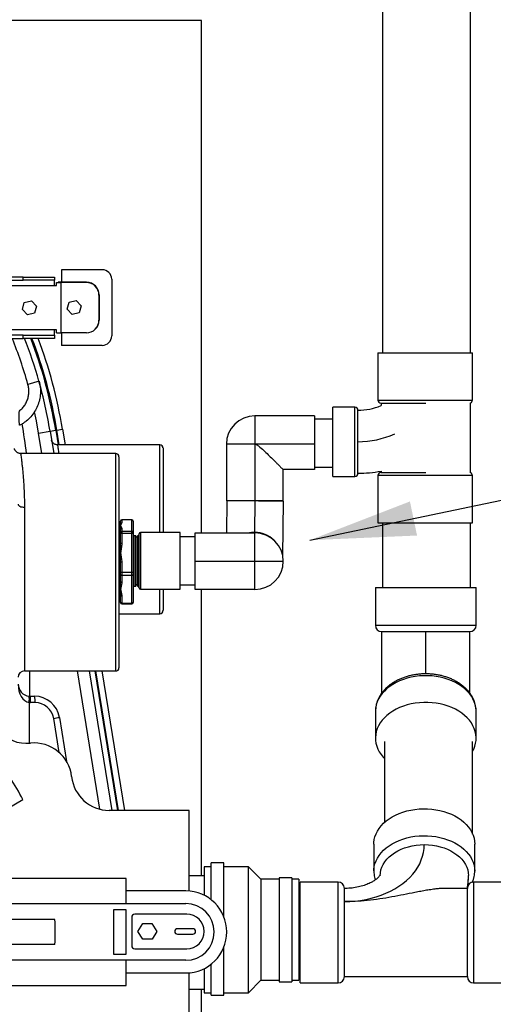
# Model space of a CAD drawing. Units: inches. Extents: x 0.6 to 8.2, y 0.1 to 10.7.
# Drawn here: x 4.8 to 5.4, y 6.6 to 7.9 of the extents above; entities that cross this region are included whole.
import ezdxf

# ---------------------------------------------------------------- set-up
doc = ezdxf.new("R2010")
doc.units = ezdxf.units.IN
doc.header["$MEASUREMENT"] = 0
doc.dimstyles.new('SLDDIMSTYLE0', dxfattribs={"dimtxt": 0.18, "dimasz": 0.14, "dimexe": 0, "dimexo": 0.0625, "dimgap": 0, "dimtad": 0, "dimtih": 1, "dimtoh": 1, "dimdec": 0, "dimrnd": 1e-09, "dimzin": 0, "dimdsep": 46, "dimtxsty": 'Standard', "dimsah": 1, "dimcen": 0.09, "dimadec": 0, "dimazin": 0, "dimtfac": 0.14, "dimtdec": 0, "dimtofl": 0, "dimtmove": 0, "dimatfit": 3, "dimfxl": 0, "dimfrac": 2, "dimtolj": 1, "dimtzin": 0, "dimarcsym": 0})

msp = doc.modelspace()

# ---------------------------------------------------------------- linework, layer by layer
at = {"color": 7, "linetype": 'Continuous', "lineweight": 25}
for p, q in [((5.2343, 8.1682), (5.2343, 7.4794)), ((5.351, 7.4794), (5.351, 8.1682)), ((4.9952, 7.9187), (4.2359, 7.9187)), ((4.9952, 7.2413), (4.9952, 7.9187)), ((4.759, 7.5796), (3.6424, 7.5796)), ((4.759, 7.5755), (4.759, 7.5796)), ((4.759, 7.5796), (4.8007, 7.5796)), ((4.8007, 7.5796), (4.8007, 7.5755)), ((4.8096, 7.5892), (4.8096, 7.5726)), ((4.8637, 7.5892), (4.8096, 7.5892)), ((3.6424, 7.5755), (4.759, 7.5755)), ((4.7344, 7.5682), (4.8031, 7.5682)), ((4.8007, 7.5755), (4.759, 7.5755)), ((4.8007, 7.5682), (4.8007, 7.5755)), ((4.8031, 7.5724), (4.8094, 7.5724)), ((4.8031, 7.5682), (4.8031, 7.5724)), ((4.8054, 7.5726), (4.8054, 7.5724)), ((4.8429, 7.5726), (4.8054, 7.5726)), ((4.8094, 7.5057), (4.8094, 7.5724)), ((4.8427, 7.5724), (4.8094, 7.5724)), ((4.8762, 7.5767), (4.8762, 7.5017)), ((4.8594, 7.5557), (4.8594, 7.5224)), ((4.8596, 7.5559), (4.8596, 7.5226)), ((4.758, 7.5365), (4.7606, 7.5458)), ((4.7606, 7.5458), (4.77, 7.5481)), ((4.77, 7.5481), (4.7767, 7.5412)), ((4.7767, 7.5412), (4.774, 7.5319)), ((4.8171, 7.537), (4.8198, 7.5462)), ((4.8198, 7.5462), (4.8291, 7.5485)), ((4.8291, 7.5485), (4.8358, 7.5416)), ((4.8358, 7.5416), (4.8331, 7.5323)), ((4.7647, 7.5296), (4.758, 7.5365)), ((4.774, 7.5319), (4.7647, 7.5296)), ((4.8238, 7.53), (4.8171, 7.537)), ((4.8331, 7.5323), (4.8238, 7.53)), ((4.759, 7.5026), (3.6424, 7.5026)), ((4.8031, 7.5099), (4.7344, 7.5099)), ((4.759, 7.4984), (4.759, 7.5026)), ((4.759, 7.5026), (4.8007, 7.5026)), ((4.8007, 7.5026), (4.8007, 7.5099)), ((4.8007, 7.5026), (4.8007, 7.4984)), ((4.8031, 7.5057), (4.8031, 7.5099)), ((4.8031, 7.5057), (4.8094, 7.5057)), ((4.8427, 7.5057), (4.8094, 7.5057)), ((4.8096, 7.5057), (4.8096, 7.4892)), ((3.6424, 7.4984), (4.759, 7.4984)), ((4.8007, 7.4984), (4.759, 7.4984)), ((4.8637, 7.4892), (4.8096, 7.4892)), ((5.2283, 7.4794), (5.2283, 7.4169)), ((5.2283, 7.4794), (5.2908, 7.4794)), ((5.2908, 7.4794), (5.3533, 7.4794)), ((5.3533, 7.4169), (5.3533, 7.4794)), ((4.7801, 7.4417), (4.7654, 7.4376)), ((5.2283, 7.4169), (5.2908, 7.4169)), ((5.2325, 7.4128), (5.2325, 7.4096)), ((5.2325, 7.4128), (5.2908, 7.4128)), ((5.2908, 7.4169), (5.3533, 7.4169)), ((5.2908, 7.4128), (5.2917, 7.4128)), ((5.351, 7.3207), (5.351, 7.4132)), ((5.0654, 7.396), (5.0654, 7.3585)), ((5.1446, 7.396), (5.0654, 7.396)), ((5.1446, 7.396), (5.1446, 7.3585)), ((5.1978, 7.4076), (5.1686, 7.4076)), ((5.1686, 7.3159), (5.1686, 7.4076)), ((5.1978, 7.3159), (5.1978, 7.4076)), ((5.2019, 7.3618), (5.2019, 7.4034)), ((5.1686, 7.3914), (5.1446, 7.3914)), ((4.7796, 7.3732), (4.7947, 7.3756)), ((4.784, 7.3461), (4.7796, 7.3732)), ((4.7947, 7.3756), (4.8022, 7.3769)), ((4.7947, 7.3756), (4.7995, 7.3461)), ((4.8036, 7.3771), (4.8022, 7.3769)), ((4.8022, 7.3769), (4.8053, 7.3577)), ((4.8036, 7.3771), (4.8111, 7.3783)), ((4.8068, 7.3577), (4.8036, 7.3771)), ((4.8111, 7.3783), (4.8145, 7.3577)), ((4.9399, 7.3577), (4.8046, 7.3577)), ((4.9399, 7.2417), (4.9399, 7.3577)), ((5.0654, 7.3585), (5.0279, 7.3585)), ((5.0279, 7.3585), (5.0279, 7.2835)), ((5.1446, 7.3585), (5.0654, 7.3585)), ((5.0654, 7.3585), (5.0654, 7.2835)), ((5.1446, 7.3585), (5.1446, 7.3252)), ((5.2019, 7.3201), (5.2019, 7.3618)), ((4.8816, 7.3461), (4.7557, 7.3461)), ((4.8816, 7.0586), (4.8816, 7.3461)), ((4.9441, 7.3535), (4.9441, 7.2417)), ((4.8858, 7.3419), (4.8858, 7.0628)), ((5.1446, 7.3252), (5.1029, 7.3252)), ((5.1029, 7.2835), (5.1029, 7.3252)), ((5.1446, 7.328), (5.1686, 7.328)), ((5.2325, 7.323), (5.2325, 7.3211)), ((5.2325, 7.3211), (5.2908, 7.3211)), ((5.2908, 7.3211), (5.2917, 7.3211)), ((5.1686, 7.3159), (5.1978, 7.3159)), ((5.2283, 7.3169), (5.2283, 7.2544)), ((5.2908, 7.3169), (5.2283, 7.3169)), ((5.3533, 7.3169), (5.2908, 7.3169)), ((5.3533, 7.2544), (5.3533, 7.3169)), ((5.0654, 7.2835), (5.0279, 7.2835)), ((5.0283, 7.2835), (5.0279, 7.2413)), ((5.0655, 7.2835), (5.0652, 7.2419)), ((5.1029, 7.2835), (5.0654, 7.2835)), ((5.0656, 7.2419), (5.066, 7.2835)), ((5.0705, 7.2835), (5.1033, 7.2832)), ((5.1026, 7.2105), (5.1033, 7.2832)), ((4.7608, 7.2751), (4.7608, 7.0586)), ((4.8879, 7.2529), (4.8858, 7.2529)), ((4.8858, 7.2529), (4.8858, 7.1529)), ((4.8879, 7.2567), (4.8879, 7.2568)), ((4.8879, 7.2528), (4.8879, 7.2567)), ((4.8879, 7.2509), (4.8879, 7.2528)), ((4.9029, 7.2584), (4.8895, 7.2584)), ((4.8895, 7.2584), (4.8895, 7.2583)), ((4.8895, 7.2583), (4.8895, 7.2544)), ((4.9029, 7.2583), (4.8895, 7.2583)), ((4.9029, 7.2583), (4.9029, 7.2584)), ((4.9029, 7.2435), (4.9029, 7.2583)), ((4.9045, 7.2568), (4.9045, 7.2567)), ((4.9045, 7.2567), (4.9045, 7.2419)), ((5.2283, 7.2544), (5.2908, 7.2544)), ((5.2343, 7.2544), (5.2343, 7.169)), ((5.2908, 7.2544), (5.3533, 7.2544)), ((5.351, 7.169), (5.351, 7.2544)), ((4.8879, 7.2457), (4.8879, 7.2509)), ((4.8879, 7.2419), (4.8879, 7.2457)), ((4.8879, 7.2401), (4.8879, 7.2419)), ((4.8879, 7.2268), (4.8879, 7.2401)), ((4.8895, 7.2473), (4.8895, 7.2435)), ((4.8895, 7.2435), (4.8895, 7.2405)), ((4.8895, 7.2435), (4.9029, 7.2435)), ((4.8895, 7.2405), (4.8895, 7.2272)), ((4.9029, 7.2405), (4.8895, 7.2405)), ((4.9029, 7.2405), (4.9029, 7.2435)), ((4.9029, 7.1891), (4.9029, 7.2405)), ((4.9045, 7.2419), (4.9045, 7.2401)), ((4.9045, 7.2401), (4.9045, 7.1887)), ((4.9124, 7.1684), (4.9124, 7.24)), ((4.9666, 7.2417), (4.9141, 7.2417)), ((4.9141, 7.2417), (4.9141, 7.1667)), ((4.9666, 7.1667), (4.9666, 7.2417)), ((4.9866, 7.2038), (4.9866, 7.2413)), ((4.9866, 7.2413), (5.0657, 7.2413)), ((5.0657, 7.2038), (5.0657, 7.2413)), ((4.8879, 7.2148), (4.8879, 7.2268)), ((4.9061, 7.2354), (4.9045, 7.2354)), ((4.9082, 7.2375), (4.9061, 7.2375)), ((4.9061, 7.1709), (4.9061, 7.2375)), ((4.9082, 7.1709), (4.9082, 7.2375)), ((4.9103, 7.2354), (4.9082, 7.2354)), ((4.9107, 7.2375), (4.9103, 7.2375)), ((4.9103, 7.1709), (4.9103, 7.2375)), ((4.9107, 7.1709), (4.9107, 7.2375)), ((4.9866, 7.2359), (4.9666, 7.2359)), ((4.8879, 7.2019), (4.8879, 7.2148)), ((4.8879, 7.1887), (4.8879, 7.2019)), ((4.8895, 7.2023), (4.8895, 7.1891)), ((4.9866, 7.1663), (4.9866, 7.2038)), ((4.9866, 7.2038), (5.0657, 7.2038)), ((5.0657, 7.1663), (5.0657, 7.2038)), ((5.0657, 7.2038), (5.1032, 7.2038)), ((4.8879, 7.1863), (4.8879, 7.1887)), ((4.8895, 7.1891), (4.8895, 7.1851)), ((4.8895, 7.1891), (4.9029, 7.1891)), ((4.9029, 7.1851), (4.9029, 7.1891)), ((4.9045, 7.1887), (4.9045, 7.1863)), ((4.8879, 7.1768), (4.8879, 7.1863)), ((4.8879, 7.1668), (4.8879, 7.1768)), ((4.9029, 7.1851), (4.8895, 7.1851)), ((4.8895, 7.1851), (4.8895, 7.1756)), ((4.9029, 7.1484), (4.9029, 7.1851)), ((4.9045, 7.1863), (4.9045, 7.1496)), ((4.8879, 7.1591), (4.8879, 7.1668)), ((4.9045, 7.1729), (4.9061, 7.1729)), ((4.9061, 7.1709), (4.9082, 7.1709)), ((4.9082, 7.1729), (4.9103, 7.1729)), ((4.9103, 7.1709), (4.9107, 7.1709)), ((4.9141, 7.1667), (4.9666, 7.1667)), ((4.9399, 7.1344), (4.9399, 7.1667)), ((4.9441, 7.1667), (4.9441, 7.1385)), ((4.9666, 7.1725), (4.9866, 7.1725)), ((5.0657, 7.1663), (4.9866, 7.1663)), ((4.9952, 6.7877), (4.9952, 7.1663)), ((5.225, 7.169), (5.225, 7.119)), ((5.225, 7.169), (5.2917, 7.169)), ((5.2917, 7.169), (5.3583, 7.169)), ((5.3583, 7.119), (5.3583, 7.169)), ((4.8858, 7.1529), (4.8879, 7.1529)), ((4.8879, 7.1496), (4.8879, 7.1591)), ((4.8879, 7.149), (4.8879, 7.1496)), ((4.8895, 7.1579), (4.8895, 7.1484)), ((4.8895, 7.1484), (4.9029, 7.1484)), ((4.8895, 7.1484), (4.8895, 7.1473)), ((4.9029, 7.1473), (4.9029, 7.1484)), ((4.9045, 7.1496), (4.9045, 7.149)), ((4.8895, 7.1473), (4.9029, 7.1473)), ((4.8858, 7.1344), (4.9399, 7.1344)), ((5.225, 7.119), (5.2917, 7.119)), ((5.2333, 7.1107), (5.2333, 7.0292)), ((5.2333, 7.1107), (5.2917, 7.1107)), ((5.2917, 7.119), (5.3583, 7.119)), ((5.2917, 7.1107), (5.35, 7.1107)), ((5.2917, 7.0547), (5.2917, 7.1107)), ((5.35, 7.0292), (5.35, 7.1107)), ((4.7608, 7.0586), (4.8816, 7.0586)), ((4.7676, 7.0586), (4.7676, 7.0253)), ((4.8605, 6.8759), (4.8308, 7.0586)), ((4.8462, 7.0586), (4.8762, 6.8743)), ((4.8539, 7.0586), (4.8839, 6.8743)), ((4.8853, 6.8743), (4.8554, 7.0586)), ((4.8631, 7.0586), (4.893, 6.8743)), ((4.7683, 7.0253), (4.7741, 7.0253)), ((4.7669, 7.017), (4.7669, 6.9631)), ((4.7748, 7.0169), (4.769, 7.0169)), ((5.225, 7.0054), (5.225, 7.0052)), ((5.225, 7.0052), (5.225, 6.9699)), ((5.3583, 7.0052), (5.3583, 7.0054)), ((5.3583, 6.9699), (5.3583, 7.0052)), ((4.8068, 6.9507), (4.7995, 6.996)), ((4.807, 6.9973), (4.8165, 6.939)), ((5.2371, 6.9655), (5.2371, 6.8584)), ((5.3537, 6.8428), (5.3537, 6.9655)), ((4.7008, 6.8551), (4.7586, 6.8885)), ((4.9785, 6.8743), (4.8729, 6.8743)), ((4.9785, 6.7675), (4.9785, 6.8743)), ((5.2231, 6.8297), (5.2231, 6.7941)), ((5.3564, 6.7941), (5.3564, 6.8297)), ((5.0079, 6.7998), (4.9987, 6.7998)), ((4.9987, 6.7998), (4.9987, 6.7619)), ((5.0246, 6.8048), (5.0079, 6.8048)), ((5.0079, 6.756), (5.0079, 6.8048)), ((5.0246, 6.7338), (5.0246, 6.8048)), ((5.0571, 6.7998), (5.0246, 6.7998)), ((5.0737, 6.7832), (5.0571, 6.7998)), ((5.0571, 6.6332), (5.0571, 6.7998)), ((4.8952, 6.7843), (4.7266, 6.7843)), ((4.8952, 6.751), (4.8952, 6.7843)), ((4.9987, 6.7877), (4.9785, 6.7877)), ((5.1143, 6.7851), (5.0977, 6.7851)), ((5.0977, 6.7851), (5.0977, 6.6474)), ((5.1143, 6.7851), (5.1143, 6.6474)), ((5.0977, 6.7832), (5.0737, 6.7832)), ((5.0737, 6.7832), (5.0737, 6.6498)), ((5.1237, 6.7832), (5.1143, 6.7832)), ((5.1237, 6.7832), (5.1237, 6.6498)), ((5.1757, 6.7794), (5.1257, 6.7794)), ((5.1257, 6.6461), (5.1257, 6.7794)), ((5.1757, 6.6461), (5.1757, 6.7794)), ((5.184, 6.7536), (5.184, 6.7711)), ((5.3467, 6.7711), (5.3167, 6.7711)), ((5.3467, 6.6544), (5.3467, 6.7711)), ((5.405, 6.7794), (5.355, 6.7794)), ((5.355, 6.7794), (5.355, 6.6652)), ((4.9743, 6.7677), (4.8952, 6.7677)), ((5.1257, 6.7658), (5.1237, 6.7658)), ((4.7325, 6.751), (4.8952, 6.751)), ((4.8952, 6.751), (4.9743, 6.751)), ((5.184, 6.6544), (5.184, 6.7536)), ((4.8785, 6.7427), (4.8785, 6.6843)), ((4.8952, 6.7427), (4.8785, 6.7427)), ((4.8952, 6.6843), (4.8952, 6.7427)), ((4.9027, 6.7329), (4.9027, 6.6954)), ((4.9756, 6.7371), (4.9068, 6.7371)), ((4.8011, 6.7302), (4.7343, 6.7302)), ((4.911, 6.7143), (4.9173, 6.7247)), ((4.9173, 6.7247), (4.9295, 6.7247)), ((4.9295, 6.7247), (4.9359, 6.7143)), ((4.9174, 6.7039), (4.911, 6.7143)), ((4.9359, 6.7143), (4.9296, 6.7039)), ((4.9836, 6.7178), (4.9633, 6.7178)), ((4.9633, 6.7106), (4.9836, 6.7106)), ((4.8011, 6.6968), (4.7343, 6.6968)), ((4.9296, 6.7039), (4.9174, 6.7039)), ((5.0246, 6.6298), (5.0246, 6.6932)), ((4.8785, 6.6843), (4.8952, 6.6843)), ((4.9068, 6.6913), (4.9756, 6.6913)), ((4.8952, 6.676), (4.7325, 6.676)), ((4.8952, 6.6427), (4.8952, 6.676)), ((4.9743, 6.676), (4.8952, 6.676)), ((5.0079, 6.6298), (5.0079, 6.671)), ((4.8952, 6.6593), (4.9743, 6.6593)), ((4.9785, 6.5527), (4.9785, 6.6595)), ((4.9987, 6.6651), (4.9987, 6.6332)), ((5.1237, 6.6658), (5.1257, 6.6658)), ((5.184, 6.6544), (5.3467, 6.6544)), ((5.355, 6.6652), (5.355, 6.6461)), ((4.7266, 6.6427), (4.8952, 6.6427)), ((5.0571, 6.6332), (5.0737, 6.6498)), ((5.0737, 6.6498), (5.0977, 6.6498)), ((5.0977, 6.6474), (5.1143, 6.6474)), ((5.1143, 6.6498), (5.1237, 6.6498)), ((5.1257, 6.6461), (5.1757, 6.6461)), ((5.355, 6.6461), (5.405, 6.6461)), ((4.9785, 6.6377), (4.9987, 6.6377)), ((4.9952, 5.5187), (4.9952, 6.6377)), ((4.9987, 6.6332), (5.0079, 6.6332)), ((5.0079, 6.6298), (5.0246, 6.6298)), ((5.0246, 6.6332), (5.0571, 6.6332))]:
    msp.add_line(p, q, dxfattribs=at)
at = {"color": 7, "linetype": 'Continuous', "lineweight": 25, "flags": 128}
for points in [[(4.7796, 7.3732), (4.7768, 7.3894), (4.7743, 7.4015)], [(4.7524, 7.2794), (4.7526, 7.2785), (4.7531, 7.2778), (4.7538, 7.277), (4.7549, 7.2764), (4.7561, 7.2759), (4.7576, 7.2755), (4.7591, 7.2752), (4.7608, 7.2751)], [(5.0654, 7.2419), (5.0612, 7.2417), (5.0583, 7.2413)], [(5.3583, 7.0054), (5.3583, 7.0062), (5.358, 7.0101), (5.3571, 7.0141), (5.3559, 7.0179), (5.3541, 7.0216), (5.352, 7.0253), (5.3494, 7.0288), (5.3464, 7.0321), (5.343, 7.0353), (5.3393, 7.0382), (5.3352, 7.0409), (5.3308, 7.0434), (5.3262, 7.0455), (5.3213, 7.0474), (5.3162, 7.049), (5.3109, 7.0503), (5.3055, 7.0513), (5.3, 7.052), (5.2944, 7.0523), (5.2889, 7.0523), (5.2833, 7.052), (5.2778, 7.0513), (5.2724, 7.0503), (5.2671, 7.049), (5.262, 7.0474), (5.2571, 7.0455), (5.2525, 7.0434), (5.2481, 7.0409), (5.244, 7.0382), (5.2403, 7.0353), (5.2369, 7.0321), (5.2339, 7.0288), (5.2313, 7.0253), (5.2292, 7.0216), (5.2274, 7.0179), (5.2262, 7.0141), (5.2254, 7.0101), (5.225, 7.0062), (5.225, 7.0054)], [(5.3537, 6.9527), (5.3551, 6.9553), (5.3566, 6.9591), (5.3576, 6.963), (5.3582, 6.9669), (5.3583, 6.9708), (5.358, 6.9748), (5.3571, 6.9787), (5.3559, 6.9825), (5.3541, 6.9863), (5.352, 6.9899), (5.3494, 6.9934), (5.3464, 6.9968), (5.343, 6.9999), (5.3393, 7.0028), (5.3352, 7.0055), (5.3308, 7.008), (5.3262, 7.0102), (5.3213, 7.0121), (5.3162, 7.0137), (5.3109, 7.015), (5.3055, 7.016), (5.3, 7.0166), (5.2944, 7.017), (5.2889, 7.017), (5.2833, 7.0166), (5.2778, 7.016), (5.2724, 7.015), (5.2671, 7.0137), (5.262, 7.0121), (5.2571, 7.0102), (5.2525, 7.008), (5.2481, 7.0055), (5.244, 7.0028), (5.2403, 6.9999), (5.2369, 6.9968), (5.2339, 6.9934), (5.2313, 6.9899), (5.2292, 6.9863), (5.2274, 6.9825), (5.2262, 6.9787), (5.2254, 6.9748), (5.225, 6.9708), (5.2251, 6.9669), (5.2257, 6.963), (5.2268, 6.9591), (5.2283, 6.9553), (5.2302, 6.9516), (5.2326, 6.948), (5.2354, 6.9446), (5.2371, 6.9428)], [(5.2231, 6.8297), (5.2231, 6.8317), (5.2236, 6.8356), (5.2245, 6.8394), (5.2259, 6.8432), (5.2278, 6.8469), (5.23, 6.8505), (5.2327, 6.8539), (5.2358, 6.8572), (5.2393, 6.8603), (5.2431, 6.8631), (5.2473, 6.8657), (5.2517, 6.8681), (5.2564, 6.8702), (5.2614, 6.872), (5.2665, 6.8735), (5.2718, 6.8747), (5.2773, 6.8756), (5.2828, 6.8762), (5.2884, 6.8764), (5.2939, 6.8764), (5.2995, 6.876), (5.305, 6.8752), (5.3104, 6.8742), (5.3156, 6.8728), (5.3206, 6.8711), (5.3255, 6.8692), (5.3301, 6.867), (5.3344, 6.8645), (5.3383, 6.8617), (5.342, 6.8588), (5.3453, 6.8556), (5.3482, 6.8522), (5.3507, 6.8487), (5.3527, 6.8451), (5.3543, 6.8414), (5.3555, 6.8375), (5.3562, 6.8336), (5.3564, 6.8297), (5.3564, 6.8297)], [(5.2231, 6.7942), (5.2231, 6.796), (5.2236, 6.7999), (5.2245, 6.8038), (5.2259, 6.8076), (5.2278, 6.8113), (5.23, 6.8148), (5.2327, 6.8183), (5.2358, 6.8215), (5.2393, 6.8246), (5.2431, 6.8275), (5.2473, 6.8301), (5.2517, 6.8324), (5.2564, 6.8345), (5.2614, 6.8363), (5.2665, 6.8379), (5.2718, 6.8391), (5.2773, 6.84), (5.2828, 6.8405), (5.2884, 6.8408), (5.2939, 6.8407), (5.2995, 6.8403), (5.305, 6.8396), (5.3104, 6.8385), (5.3156, 6.8371), (5.3206, 6.8355), (5.3255, 6.8335), (5.3301, 6.8313), (5.3344, 6.8288), (5.3383, 6.8261), (5.342, 6.8231), (5.3453, 6.8199), (5.3482, 6.8166), (5.3507, 6.8131), (5.3527, 6.8094), (5.3543, 6.8057), (5.3555, 6.8019), (5.3562, 6.798), (5.3564, 6.7941)], [(5.184, 6.7536), (5.1913, 6.7538), (5.1984, 6.7543), (5.2055, 6.7552), (5.2126, 6.7564), (5.2194, 6.758), (5.2262, 6.7599), (5.2327, 6.7621), (5.239, 6.7646), (5.245, 6.7674), (5.2508, 6.7705), (5.2562, 6.7739), (5.2613, 6.7775), (5.266, 6.7814), (5.2704, 6.7855), (5.2744, 6.7898), (5.2779, 6.7943), (5.281, 6.799), (5.2836, 6.8038), (5.2858, 6.8087), (5.2875, 6.8137), (5.2888, 6.8187), (5.2895, 6.8239), (5.2897, 6.829)], [(5.2314, 6.7881), (5.2317, 6.7919), (5.2324, 6.7956), (5.2336, 6.7993), (5.2354, 6.8029), (5.2375, 6.8063), (5.2402, 6.8096), (5.2432, 6.8128), (5.2466, 6.8157), (5.2505, 6.8183), (5.2546, 6.8208), (5.259, 6.8229), (5.2637, 6.8247), (5.2687, 6.8262), (5.2738, 6.8275), (5.279, 6.8283), (5.2844, 6.8288), (5.2897, 6.829)], [(5.2897, 6.829), (5.2951, 6.8288), (5.3005, 6.8283), (5.3057, 6.8275), (5.3108, 6.8262), (5.3158, 6.8247), (5.3205, 6.8229), (5.3249, 6.8208), (5.329, 6.8183), (5.3329, 6.8157), (5.3363, 6.8128), (5.3393, 6.8096), (5.342, 6.8063), (5.3441, 6.8029), (5.3459, 6.7993), (5.3471, 6.7956), (5.3478, 6.7919), (5.3481, 6.7881)]]:
    msp.add_lwpolyline(points, dxfattribs=at)
at = {"color": 7, "linetype": 'Continuous', "lineweight": 25}
for centre, radius, start, end in [((4.8637, 7.5767), 0.0125, 0, 90), ((4.8427, 7.5557), 0.0167, 0, 90), ((4.8429, 7.5559), 0.0167, 0, 90), ((4.8427, 7.5224), 0.0167, 270, 0), ((4.8429, 7.5226), 0.0167, 315.3193, 0), ((4.8637, 7.5017), 0.0125, 270, 0), ((4.2024, 7.2794), 0.5848, 15.695, 21.9966), ((4.2024, 7.2794), 0.6, 15.695, 21.4109), ((4.2024, 7.2794), 0.6076, 9.2338, 21.1303), ((4.2024, 7.2794), 0.6091, 9.2338, 21.0768), ((4.2024, 7.2794), 0.6167, 9.2338, 20.805), ((4.2024, 7.2794), 0.6, 9.2338, 15.695), ((5.2019, 7.4826), 0.0792, 270, 292.7115), ((5.2325, 7.4169), 0.00417, 180, 270), ((5.3492, 7.4169), 0.00417, 295.7743, 0), ((5.0654, 7.3585), 0.0375, 90, 180), ((5.1978, 7.4034), 0.00417, 359.9999, 90), ((4.2024, 7.2794), 0.5652, 6.7823, 10.7999), ((5.2019, 7.4826), 0.1208, 270, 293.7757), ((4.9399, 7.3535), 0.00417, 0, 90), ((4.8816, 7.3419), 0.00417, 0, 90), ((5.1978, 7.3201), 0.00417, 270, 0), ((5.2019, 7.4826), 0.1625, 270, 280.8417), ((5.2325, 7.3169), 0.00417, 90, 180), ((5.3492, 7.3169), 0.00417, 0, 64.2257), ((4.8895, 7.2568), 0.00167, 90, 180), ((4.8895, 7.2566), 0.00163, 88.8618, 178.8147), ((4.8895, 7.2528), 0.00163, 88.8618, 178.8147), ((4.9029, 7.2568), 0.00167, 0, 90), ((4.9029, 7.2566), 0.00163, 1.1853, 91.1382), ((4.8895, 7.2457), 0.00163, 88.8618, 178.8147), ((4.8895, 7.2418), 0.00163, 88.8618, 178.8147), ((4.8891, 7.2384), 0.00208, 79.1269, 127.6879), ((4.9029, 7.2418), 0.00163, 1.1853, 91.1382), ((4.9032, 7.2384), 0.00208, 52.3121, 100.8731), ((4.9141, 7.24), 0.00167, 90, 180), ((5.0651, 7.2044), 0.0375, 46.7138, 89.5), ((5.0657, 7.2038), 0.0375, 0, 90), ((4.8891, 7.2252), 0.00208, 79.1269, 127.6879), ((4.9107, 7.2392), 0.00167, 270, 0), ((4.8891, 7.2003), 0.00208, 79.1269, 127.6879), ((5.0657, 7.2038), 0.0375, 270, 0), ((4.8891, 7.187), 0.00208, 79.1269, 127.6879), ((4.9032, 7.187), 0.00208, 52.3121, 100.8731), ((4.8893, 7.1865), 0.00149, 190.6698, 277.6809), ((4.8893, 7.1771), 0.00149, 190.6698, 277.6809), ((4.9031, 7.1865), 0.00149, 262.3191, 349.3302), ((4.9107, 7.1692), 0.00167, 0, 90), ((4.9141, 7.1684), 0.00167, 180, 270), ((4.8893, 7.1594), 0.00149, 190.6698, 277.6809), ((4.8893, 7.1499), 0.00149, 190.6698, 277.6809), ((4.8895, 7.149), 0.00167, 180, 270), ((4.9031, 7.1499), 0.00149, 262.3191, 349.3302), ((4.9029, 7.149), 0.00167, 270, 0), ((4.9399, 7.1385), 0.00417, 270, 0), ((5.2333, 7.119), 0.00833, 180, 270), ((5.35, 7.119), 0.00833, 270, 0), ((4.7608, 7.0503), 0.00833, 90, 180), ((4.8816, 7.0628), 0.00417, 270, 0), ((4.7683, 7.0411), 0.0158, 180, 265), ((4.7429, 7.0212), 0.0244, 350.1973, 9.8027), ((4.7683, 7.0411), 0.0158, 265, 270), ((4.7445, 7.019), 0.0245, 355.1662, 14.7959), ((4.7504, 7.019), 0.0245, 355.1662, 14.7959), ((4.7741, 6.9919), 0.0333, 9.2338, 90), ((4.769, 7.0411), 0.0242, 265, 270), ((4.7748, 6.9919), 0.025, 9.2338, 90), ((4.7802, 7.126), 0.1315, 278.4506, 281.7703), ((4.7637, 7.013), 0.05, 221.2609, 275.6295), ((4.7735, 6.9135), 0.05, 6.2192, 95.6295), ((4.4223, 6.7135), 0.3792, 27.4807, 32.5193), ((4.8729, 6.9243), 0.05, 186.2192, 270), ((5.2639, 6.7882), 0.0842, 348.2875, 359.9762), ((5.1757, 6.7711), 0.00833, 0, 90), ((5.355, 6.7711), 0.00833, 90, 180), ((4.9743, 6.7135), 0.0542, 270, 90), ((4.9743, 6.7135), 0.0375, 270, 90), ((4.9068, 6.7329), 0.00417, 90, 180), ((4.9756, 6.7142), 0.0229, 0, 90), ((4.4223, 6.7135), 0.3792, 357.4807, 2.5193), ((4.9633, 6.7142), 0.00365, 90, 270), ((4.9756, 6.7142), 0.0229, 270, 0), ((4.9836, 6.7142), 0.00365, 270, 90), ((4.9068, 6.6954), 0.00417, 180, 270), ((5.1757, 6.6544), 0.00833, 270, 0), ((5.355, 6.6544), 0.00833, 180, 270)]:
    msp.add_arc(centre, radius, start, end, dxfattribs=at)
msp.add_ellipse((4.7683, 7.0411), major_axis=(0, 0.0242), ratio=0.655172, start_param=1.570796, end_param=3.054326, dxfattribs=at)
for points, knots in [([(4.7541, 7.4024), (4.7555, 7.4036), (4.7583, 7.4061), (4.7617, 7.4107), (4.7643, 7.4157), (4.766, 7.4211), (4.7668, 7.4267), (4.7666, 7.4323), (4.7658, 7.4358), (4.7654, 7.4376)], [0, 0, 0, 0, 0.1439692, 0.2879377, 0.4320376, 0.5761368, 0.7199622, 0.8637872, 1, 1, 1, 1]), ([(4.7801, 7.4417), (4.7807, 7.4391), (4.7819, 7.4338), (4.7821, 7.4254), (4.7809, 7.4171), (4.7784, 7.409), (4.7745, 7.4015), (4.7694, 7.3947), (4.764, 7.3896), (4.759, 7.386), (4.756, 7.3843), (4.7545, 7.3835)], [0, 0, 0, 0, 0.116004, 0.236745, 0.360997, 0.481975, 0.606478, 0.727369, 0.851764, 0.925498, 1, 1, 1, 1]), ([(4.7545, 7.3835), (4.7545, 7.3836), (4.7544, 7.3836), (4.7543, 7.3843), (4.7541, 7.3854), (4.754, 7.387), (4.7539, 7.3889), (4.7538, 7.3912), (4.7537, 7.3939), (4.7537, 7.3976), (4.754, 7.4005), (4.7541, 7.4024)], [0, 0, 0, 0, 0.09477, 0.192619, 0.287631, 0.385717, 0.483223, 0.583738, 0.688916, 0.797107, 1, 1, 1, 1]), ([(4.8046, 7.3577), (4.8043, 7.3577), (4.8035, 7.3577), (4.8022, 7.358), (4.8007, 7.3586), (4.7995, 7.3593), (4.7985, 7.3602), (4.7978, 7.3611), (4.7972, 7.3621), (4.7968, 7.3628), (4.7967, 7.3633), (4.7966, 7.3635)], [0, 0, 0, 0, 0.072064, 0.23196, 0.379364, 0.515756, 0.641439, 0.755977, 0.858296, 0.9467, 1, 1, 1, 1]), ([(4.8046, 7.3576), (4.8046, 7.3576), (4.8046, 7.3576), (4.8047, 7.3567), (4.805, 7.3551), (4.8053, 7.3526), (4.8057, 7.3497), (4.8061, 7.3472), (4.8062, 7.3461)], [0, 0, 0, 0, 0.116361, 0.302228, 0.488097, 0.668652, 0.849208, 1, 1, 1, 1]), ([(5.0654, 7.3585), (5.066, 7.3584), (5.0673, 7.3582), (5.0689, 7.3573), (5.0723, 7.3548), (5.0772, 7.3504), (5.0832, 7.3445), (5.0889, 7.3389), (5.0936, 7.3343), (5.0972, 7.3308), (5.0996, 7.3284), (5.1014, 7.3266), (5.1026, 7.3254), (5.1028, 7.3252), (5.1029, 7.3252)], [0, 0, 0, 0, 0.025678, 0.054059, 0.082599, 0.210585, 0.338734, 0.467101, 0.595271, 0.682085, 0.768797, 0.840796, 0.912734, 1, 1, 1, 1]), ([(4.7557, 7.3461), (4.7552, 7.3462), (4.7541, 7.3462), (4.7526, 7.3467), (4.7513, 7.3473), (4.7502, 7.3482), (4.7493, 7.3491), (4.7486, 7.35), (4.7482, 7.3509), (4.7478, 7.3516), (4.7476, 7.3523), (4.7476, 7.3526), (4.7475, 7.3528)], [0, 0, 0, 0, 0.139434, 0.280513, 0.410973, 0.531533, 0.642106, 0.741988, 0.829896, 0.903991, 0.962046, 1, 1, 1, 1]), ([(4.7557, 7.346), (4.7557, 7.346), (4.7557, 7.3461), (4.7558, 7.3453), (4.7561, 7.3435), (4.7565, 7.3406), (4.757, 7.3367), (4.7575, 7.3319), (4.7582, 7.3262), (4.7588, 7.3196), (4.7594, 7.3121), (4.76, 7.304), (4.7604, 7.2951), (4.7607, 7.2856), (4.7607, 7.2786), (4.7608, 7.2751)], [0, 0, 0, 0, 0.029331, 0.10937, 0.189409, 0.271817, 0.354225, 0.433789, 0.513353, 0.595198, 0.677043, 0.756618, 0.836192, 0.918097, 1, 1, 1, 1]), ([(4.8895, 7.2544), (4.8895, 7.2544), (4.8895, 7.2538), (4.889, 7.2526), (4.8883, 7.2515), (4.8879, 7.2509), (4.8879, 7.2509)], [0, 0, 0, 0, 0.005034, 0.497923, 0.996102, 1, 1, 1, 1]), ([(4.8879, 7.2509), (4.8879, 7.2509), (4.8882, 7.2503), (4.889, 7.2491), (4.8895, 7.2479), (4.8895, 7.2473), (4.8895, 7.2473)], [0, 0, 0, 0, 0.0038981, 0.4983251, 0.9949656, 1, 1, 1, 1]), ([(4.8895, 7.2272), (4.8895, 7.2272), (4.8895, 7.2251), (4.889, 7.2209), (4.8883, 7.2169), (4.8879, 7.2148), (4.8879, 7.2148)], [0, 0, 0, 0, 0.005034, 0.497923, 0.996102, 1, 1, 1, 1]), ([(4.8879, 7.2148), (4.8879, 7.2148), (4.8882, 7.2127), (4.889, 7.2086), (4.8895, 7.2045), (4.8895, 7.2024), (4.8895, 7.2023)], [0, 0, 0, 0, 0.003898, 0.498325, 0.994966, 1, 1, 1, 1]), ([(4.8895, 7.1756), (4.8895, 7.1756), (4.8895, 7.1741), (4.889, 7.1712), (4.8883, 7.1682), (4.8879, 7.1668), (4.8879, 7.1668)], [0, 0, 0, 0, 0.005034, 0.497923, 0.996102, 1, 1, 1, 1]), ([(4.8879, 7.1668), (4.8879, 7.1667), (4.8882, 7.1653), (4.889, 7.1624), (4.8895, 7.1594), (4.8895, 7.1579), (4.8895, 7.1579)], [0, 0, 0, 0, 0.003898, 0.498325, 0.994966, 1, 1, 1, 1]), ([(5.3583, 7.0055), (5.3583, 7.0066), (5.3582, 7.009), (5.3576, 7.0126), (5.3567, 7.0165), (5.3553, 7.0203), (5.3535, 7.024), (5.3514, 7.0275), (5.3488, 7.031), (5.3459, 7.0343), (5.3427, 7.0374), (5.3391, 7.0403), (5.3352, 7.0429), (5.3311, 7.0454), (5.3267, 7.0476), (5.3221, 7.0495), (5.3172, 7.0511), (5.3123, 7.0525), (5.3072, 7.0535), (5.302, 7.0543), (5.2967, 7.0547), (5.2915, 7.0548), (5.2862, 7.0547), (5.2809, 7.0542), (5.2758, 7.0534), (5.2707, 7.0524), (5.2657, 7.051), (5.2609, 7.0493), (5.2563, 7.0474), (5.2519, 7.0452), (5.2477, 7.0427), (5.2438, 7.0399), (5.2402, 7.037), (5.237, 7.0338), (5.2341, 7.0304), (5.2315, 7.0269), (5.2294, 7.0232), (5.2277, 7.0194), (5.2264, 7.0155), (5.2255, 7.0116), (5.225, 7.0082), (5.225, 7.0062), (5.225, 7.0055)], [0, 0, 0, 0, 0.020007, 0.044356, 0.068732, 0.093196, 0.117802, 0.142584, 0.167559, 0.192726, 0.218067, 0.243553, 0.269151, 0.294829, 0.320558, 0.346315, 0.372082, 0.397847, 0.423606, 0.44936, 0.475109, 0.500858, 0.526612, 0.552375, 0.578151, 0.603945, 0.629761, 0.655602, 0.681467, 0.70735, 0.733241, 0.759119, 0.784959, 0.810728, 0.836386, 0.861894, 0.887217, 0.91233, 0.937226, 0.961921, 0.986448, 1, 1, 1, 1]), ([(5.2315, 6.7891), (5.2315, 6.7891), (5.2315, 6.7891), (5.2314, 6.7887), (5.231, 6.7881), (5.2303, 6.7872), (5.2293, 6.7861), (5.2281, 6.7848), (5.2265, 6.7834), (5.2245, 6.782), (5.2223, 6.7805), (5.2197, 6.7791), (5.2168, 6.7776), (5.2136, 6.7763), (5.2101, 6.775), (5.2064, 6.7739), (5.2025, 6.773), (5.1984, 6.7722), (5.1941, 6.7716), (5.1898, 6.7712), (5.1864, 6.7711), (5.1845, 6.7711), (5.184, 6.7711)], [0, 0, 0, 0, 0.05113, 0.11114, 0.166819, 0.224691, 0.279275, 0.331682, 0.382701, 0.432876, 0.482592, 0.532121, 0.581654, 0.631281, 0.681089, 0.731126, 0.781409, 0.831931, 0.882664, 0.933566, 0.984586, 1, 1, 1, 1]), ([(5.2231, 6.7942), (5.2231, 6.794), (5.223, 6.7926), (5.2233, 6.7898), (5.2239, 6.786), (5.2246, 6.7835), (5.225, 6.7824)], [0, 0, 0, 0, 0.04546, 0.371709, 0.697712, 1, 1, 1, 1]), ([(5.3469, 6.7724), (5.347, 6.773), (5.3475, 6.7758), (5.3479, 6.7808), (5.3481, 6.7855), (5.3481, 6.7879), (5.3481, 6.7881)], [0, 0, 0, 0, 0.1079065, 0.5422431, 0.9514367, 1, 1, 1, 1]), ([(5.3532, 6.779), (5.3535, 6.7796), (5.3543, 6.7815), (5.3553, 6.7847), (5.3561, 6.7886), (5.3564, 6.7917), (5.3564, 6.7935), (5.3564, 6.7941)], [0, 0, 0, 0, 0.124959, 0.384928, 0.642748, 0.898847, 1, 1, 1, 1]), ([(5.3167, 6.771), (5.3152, 6.771), (5.312, 6.771), (5.3064, 6.7705), (5.3, 6.7697), (5.2927, 6.7686), (5.2852, 6.7672), (5.2751, 6.7652), (5.2624, 6.7627), (5.2468, 6.7597), (5.2308, 6.757), (5.2144, 6.755), (5.2021, 6.7541), (5.1938, 6.7538), (5.1906, 6.7537), (5.1886, 6.7536), (5.1877, 6.7536), (5.1868, 6.7536), (5.1857, 6.7536), (5.1847, 6.7536), (5.1842, 6.7536), (5.184, 6.7536)], [0, 0, 0, 0, 0.041727, 0.087613, 0.146967, 0.206334, 0.266638, 0.326949, 0.440871, 0.55482, 0.671594, 0.788368, 0.902061, 0.930465, 0.962357, 0.97033, 0.972323, 0.98025, 0.989157, 0.996324, 1, 1, 1, 1])]:
    msp.add_open_spline(points, degree=3, knots=knots, dxfattribs=at)

# ---------------------------------------------------------------- leaders
at = {"color": 7, "linetype": 'Continuous', "lineweight": 0}
msp.add_leader([(5.1384, 7.2316), (5.5281, 7.3131)], dimstyle='SLDDIMSTYLE0', dxfattribs=at)

doc.saveas('drawing.dxf')
